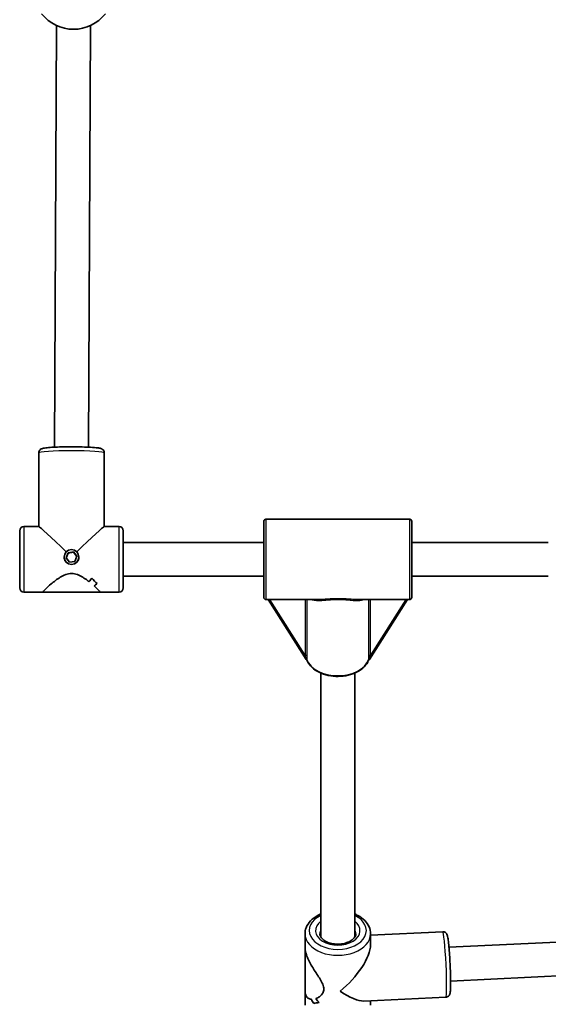
# Model space of a CAD drawing. Units: millimetres. Extents: x -4774 to 4421, y -4203 to 3938.
# Drawn here: x -698 to -448, y -2477 to -2012 of the extents above; entities that cross this region are included whole.
import ezdxf

# ---------------------------------------------------------------- set-up
doc = ezdxf.new("R2010")
doc.units = ezdxf.units.MM
doc.layers.add('Widoczne (ISO)', color=7, linetype='Continuous', lineweight=35)
doc.layers.add('Widoczne wąskie (ISO)', color=7, linetype='Continuous', lineweight=25)

msp = doc.modelspace()

# ---------------------------------------------------------------- linework, layer by layer
at = {"layer": 'Widoczne (ISO)'}
for p, q in [((-680.77, -2014.32), (-681.7, -2213.81)), ((-664.77, -2014.33), (-665.7, -2213.81)), ((-689.2, -2216.53), (-689.2, -2251.42)), ((-658.2, -2216.53), (-658.2, -2251.42)), ((-582.76, -2284.92), (-582.76, -2248.92)), ((-513.76, -2247.92), (-581.76, -2247.92)), ((-512.76, -2284.92), (-512.76, -2248.92)), ((-698.2, -2280.42), (-698.2, -2253.42)), ((-696.2, -2251.42), (-689.17, -2251.42)), ((-658.24, -2251.42), (-651.2, -2251.42)), ((-649.2, -2253.42), (-649.2, -2280.42)), ((-582.76, -2258.92), (-649.2, -2258.92)), ((-448.2, -2258.92), (-512.76, -2258.92)), ((-676.28, -2266.17), (-675.29, -2263.77)), ((-675.29, -2263.9), (-676.24, -2266.21)), ((-675.29, -2263.77), (-672.72, -2263.41)), ((-672.72, -2263.55), (-675.29, -2263.9)), ((-675.29, -2263.77), (-675.29, -2263.9)), ((-672.72, -2263.41), (-671.13, -2265.46)), ((-672.72, -2263.41), (-672.72, -2263.55)), ((-671.16, -2265.55), (-672.72, -2263.55)), ((-677.2, -2265.81), (-677.2, -2265.9)), ((-674.68, -2268.21), (-676.28, -2266.17)), ((-672.11, -2267.86), (-674.68, -2268.21)), ((-671.13, -2265.46), (-672.11, -2267.86)), ((-670.2, -2265.81), (-670.2, -2265.9)), ((-661.58, -2278.4), (-661.58, -2278.4)), ((-582.76, -2274.92), (-649.2, -2274.92)), ((-448.2, -2274.92), (-512.76, -2274.92)), ((-696.2, -2282.42), (-687.16, -2282.42)), ((-660.24, -2282.42), (-687.16, -2282.42)), ((-660.24, -2282.42), (-651.2, -2282.42)), ((-556.83, -2285.92), (-581.76, -2285.92)), ((-580.69, -2285.92), (-562.69, -2314.36)), ((-513.76, -2285.92), (-538.68, -2285.92)), ((-532.83, -2314.36), (-514.83, -2285.92)), ((-555.76, -2445.67), (-555.76, -2320.72)), ((-539.76, -2445.67), (-539.76, -2320.72)), ((-563.26, -2450.88), (-563.26, -2444.07)), ((-498.13, -2443.11), (-532.26, -2444.74)), ((-532.26, -2449.37), (-532.26, -2444.07)), ((-313.45, -2441.79), (-495.18, -2450.48)), ((-563.26, -2450.88), (-563.26, -2471.12)), ((-316.91, -2457.98), (-494.42, -2466.46)), ((-563.26, -2477.92), (-563.26, -2471.12)), ((-496.65, -2474.07), (-535.4, -2475.92)), ((-532.26, -2477.92), (-532.26, -2475.77))]:
    msp.add_line(p, q, dxfattribs=at)
for centre, radius, start, end in [((-672.76, -1996.92), 19.15, 218.0674, 321.9326), ((-581.76, -2248.92), 1, 90, 180), ((-513.76, -2248.92), 1, 0, 90), ((-696.2, -2253.42), 2, 90, 180), ((-651.2, -2253.42), 2, 0, 90), ((-696.2, -2280.42), 2, 180, 270), ((-651.2, -2280.42), 2, 270, 0), ((-581.76, -2284.92), 1, 180, 270), ((-513.76, -2284.92), 1, 270, 0)]:
    msp.add_arc(centre, radius, start, end, dxfattribs=at)
for centre, major_axis, ratio, start_param, end_param in [((-673.7, -2266.92), (15.49, -15.49), 0.033026, 1.767425, 3.108579), ((-673.7, -2266.92), (15.49, 15.49), 0.033026, 0.033014, 1.374168), ((-676.18, -2266.92), (-11.32, -11.32), 0.93606, 1.580603, 1.715876), ((-676.18, -2266.92), (11.32, 11.32), 0.93606, 4.722192, 4.857464), ((-654.77, -2266.92), (11.32, -11.32), 0.93606, 4.702582, 4.702612), ((-651.94, -2266.92), (-11.32, 11.32), 0.93606, 1.425717, 1.651786), ((-651.94, -2266.92), (11.32, -11.32), 0.93606, 4.567314, 4.793382), ((-671.23, -2266.92), (11.32, 11.32), 0.93606, 4.519595, 4.631399), ((-671.23, -2266.92), (-11.32, -11.32), 0.93606, 1.377999, 1.489803), ((-654.77, -2266.92), (11.32, -11.32), 0.93606, 4.905158, 4.905183), ((-561.65, -2314.13), (-1.11, 0), 0.594905, 0.360175, 0.906039), ((-533.86, -2314.13), (1.11, 0), 0.594905, 5.377146, 5.923011), ((-547.76, -2461), (14.3, 15), 0.399173, 4.388238, 5.886666), ((-547.76, -2461), (-14.69, 14.01), 0.352436, 1.967315, 2.817442), ((-547.76, -2462.86), (1.2, -21.84), 0.707524, 5.266981, 5.378782), ((-547.76, -2462.86), (-1.2, 21.84), 0.707524, 2.125389, 2.237193), ((-547.76, -2477.36), (-15.5, -0.85), 0.091069, 5.308368, 5.534435), ((-547.76, -2477.36), (15.5, 0.85), 0.091069, 2.166771, 2.392839), ((-547.76, -2459.13), (1.2, -21.84), 0.707524, 5.469582, 5.604849), ((-547.76, -2459.13), (-1.2, 21.84), 0.707524, 2.327989, 2.463261)]:
    msp.add_ellipse(centre, major_axis=major_axis, ratio=ratio, start_param=start_param, end_param=end_param, dxfattribs=at)
msp.add_ellipse((-673.7, -2265.81), major_axis=(-3.5, 0), ratio=0.997821, dxfattribs=at)
for points, knots in [([(-658.2, -2216.53), (-658.2, -2216.29), (-658.25, -2216.06), (-658.39, -2215.63), (-658.5, -2215.45), (-658.73, -2215.13), (-658.86, -2215.01), (-659.12, -2214.8), (-659.24, -2214.73), (-659.54, -2214.56), (-659.68, -2214.51), (-660.34, -2214.29), (-660.79, -2214.23), (-662.27, -2214.03), (-663.4, -2213.94), (-665.89, -2213.8), (-667.19, -2213.75), (-669.96, -2213.67), (-671.42, -2213.65), (-674.35, -2213.64), (-675.83, -2213.65), (-678.67, -2213.7), (-680.03, -2213.74), (-682.51, -2213.85), (-683.63, -2213.92), (-685.55, -2214.08), (-686.31, -2214.17), (-687.23, -2214.36), (-687.47, -2214.41), (-687.95, -2214.61), (-688.11, -2214.68), (-688.48, -2214.95), (-688.68, -2215.11), (-688.99, -2215.59), (-689.1, -2215.84), (-689.19, -2216.26), (-689.2, -2216.4), (-689.2, -2216.53)], [4.712389, 4.712389, 4.712389, 4.712389, 4.735386, 4.735386, 4.760645, 4.760645, 4.791837, 4.791837, 4.833532, 4.833532, 4.906666, 4.906666, 5.181992, 5.181992, 5.568588, 5.568588, 5.898949, 5.898949, 6.223403, 6.223403, 6.546545, 6.546545, 6.870237, 6.870237, 7.197288, 7.197288, 7.540036, 7.540036, 7.697009, 7.697009, 7.764246, 7.764246, 7.811178, 7.811178, 7.840939, 7.840939, 7.853982, 7.853982, 7.853982, 7.853982]), ([(-687.2, -2282.39), (-687.2, -2282.33), (-687.11, -2282.19), (-686.74, -2281.75), (-686.46, -2281.45), (-685.4, -2280.38), (-684.37, -2279.43), (-682.65, -2277.98), (-681.99, -2277.44), (-680.57, -2276.37), (-679.8, -2275.84), (-678.19, -2274.88), (-677.34, -2274.45), (-675.58, -2273.82), (-674.66, -2273.63), (-673.7, -2273.63), (-672.74, -2273.63), (-671.82, -2273.82), (-670.06, -2274.45), (-669.22, -2274.88), (-667.6, -2275.84), (-666.84, -2276.37), (-665.9, -2277.07), (-665.68, -2277.24), (-665.47, -2277.4)], [6.708994, 6.708994, 6.708994, 6.708994, 6.980533, 6.980533, 7.252073, 7.252073, 7.795151, 7.795151, 8.082695, 8.082695, 8.370238, 8.370238, 8.657782, 8.657782, 8.945325, 8.945325, 8.945325, 9.232869, 9.232869, 9.520412, 9.520412, 9.807956, 9.807956, 9.897439, 9.897439, 9.897439, 9.897439]), ([(-665.47, -2277.4), (-665.68, -2277.24), (-665.9, -2277.07), (-666.84, -2276.37), (-667.6, -2275.84), (-669.22, -2274.88), (-670.06, -2274.45), (-671.82, -2273.82), (-672.74, -2273.63), (-674.66, -2273.63), (-675.58, -2273.82), (-677.34, -2274.45), (-678.19, -2274.88), (-679.8, -2275.84), (-680.57, -2276.37), (-681.99, -2277.44), (-682.65, -2277.98), (-684.37, -2279.43), (-685.4, -2280.38), (-686.46, -2281.45), (-686.74, -2281.75), (-687.11, -2282.19), (-687.2, -2282.33), (-687.2, -2282.39)], [3.520602, 3.520602, 3.520602, 3.520602, 3.610032, 3.610032, 3.897576, 3.897576, 4.185119, 4.185119, 4.472663, 4.472663, 4.760206, 4.760206, 5.04775, 5.04775, 5.335293, 5.335293, 5.622837, 5.622837, 6.165915, 6.165915, 6.437455, 6.437455, 6.708994, 6.708994, 6.708994, 6.708994]), ([(-663, -2279.49), (-662.34, -2280.08), (-661.75, -2280.64), (-660.94, -2281.45), (-660.66, -2281.75), (-660.29, -2282.19), (-660.2, -2282.33), (-660.2, -2282.39)], [10.2894052, 10.2894052, 10.2894052, 10.2894052, 10.638578, 10.638578, 10.9101173, 10.9101173, 11.1816566, 11.1816566, 11.1816566, 11.1816566]), ([(-660.2, -2282.39), (-660.2, -2282.33), (-660.29, -2282.19), (-660.66, -2281.75), (-660.94, -2281.45), (-661.75, -2280.64), (-662.34, -2280.08), (-663, -2279.49)], [2.2363313, 2.2363313, 2.2363313, 2.2363313, 2.5078706, 2.5078706, 2.7794099, 2.7794099, 3.1285317, 3.1285317, 3.1285317, 3.1285317]), ([(-562.35, -2314.44), (-561.99, -2315.48), (-561.39, -2316.47), (-559.78, -2318.3), (-558.73, -2319.13), (-556.3, -2320.55), (-554.91, -2321.12), (-551.92, -2321.94), (-550.34, -2322.19), (-547.13, -2322.33), (-545.52, -2322.23), (-542.41, -2321.68), (-540.92, -2321.23), (-538.21, -2320.04), (-536.99, -2319.29), (-534.97, -2317.54), (-534.16, -2316.55), (-533.44, -2315.14), (-533.29, -2314.79), (-533.16, -2314.44)], [1.795182, 1.795182, 1.795182, 1.795182, 2.097706, 2.097706, 2.41792, 2.41792, 2.746086, 2.746086, 3.074838, 3.074838, 3.403122, 3.403122, 3.73164, 3.73164, 4.060451, 4.060451, 4.385247, 4.385247, 4.488003, 4.488003, 4.488003, 4.488003]), ([(-555.76, -2434.71), (-556.2, -2434.9), (-556.64, -2435.1), (-558.41, -2436.03), (-559.61, -2436.9), (-561.54, -2438.9), (-562.28, -2440.01), (-563.08, -2442.14), (-563.26, -2443.1), (-563.26, -2444.07)], [8.346693, 8.346693, 8.346693, 8.346693, 8.450652, 8.450652, 8.787056, 8.787056, 9.109141, 9.109141, 9.35241, 9.35241, 9.35241, 9.35241]), ([(-532.26, -2444.07), (-532.26, -2442.97), (-532.49, -2441.87), (-533.4, -2439.76), (-534.1, -2438.76), (-535.91, -2436.9), (-537.06, -2436.06), (-538.8, -2435.14), (-539.27, -2434.92), (-539.76, -2434.71)], [6.210817, 6.210817, 6.210817, 6.210817, 6.487707, 6.487707, 6.780848, 6.780848, 7.103301, 7.103301, 7.216534, 7.216534, 7.216534, 7.216534]), ([(-539.26, -2444.07), (-539.26, -2444.69), (-539.47, -2445.34), (-540.36, -2446.46), (-540.85, -2446.91), (-542.04, -2447.69), (-542.73, -2448.02), (-544.25, -2448.56), (-545.09, -2448.76), (-546.85, -2448.99), (-547.76, -2449.02), (-549.55, -2448.9), (-550.43, -2448.76), (-552.06, -2448.31), (-552.81, -2448.01), (-554.1, -2447.32), (-554.64, -2446.92), (-555.49, -2446.09), (-555.8, -2445.66), (-556.18, -2444.84), (-556.26, -2444.45), (-556.26, -2444.07)], [0.072368, 0.072368, 0.072368, 0.072368, 0.550258, 0.550258, 0.863038, 0.863038, 1.154374, 1.154374, 1.44641, 1.44641, 1.741109, 1.741109, 2.036277, 2.036277, 2.329298, 2.329298, 2.620056, 2.620056, 2.919427, 2.919427, 3.213961, 3.213961, 3.213961, 3.213961]), ([(-496.65, -2474.07), (-496.42, -2474.06), (-496.19, -2474.01), (-495.79, -2473.85), (-495.61, -2473.74), (-495.31, -2473.5), (-495.2, -2473.38), (-495.01, -2473.12), (-494.94, -2473.01), (-494.81, -2472.75), (-494.77, -2472.64), (-494.66, -2472.28), (-494.63, -2472.1), (-494.52, -2471.37), (-494.48, -2470.74), (-494.42, -2469.03), (-494.41, -2467.92), (-494.42, -2465.45), (-494.45, -2464.12), (-494.53, -2461.31), (-494.59, -2459.85), (-494.73, -2456.92), (-494.82, -2455.46), (-495, -2452.69), (-495.1, -2451.38), (-495.31, -2449.02), (-495.42, -2447.98), (-495.65, -2446.22), (-495.75, -2445.56), (-495.96, -2444.79), (-496, -2444.6), (-496.19, -2444.22), (-496.25, -2444.12), (-496.44, -2443.85), (-496.57, -2443.68), (-497, -2443.37), (-497.23, -2443.25), (-497.71, -2443.12), (-497.92, -2443.1), (-498.13, -2443.11)], [2.291466, 2.291466, 2.291466, 2.291466, 2.309961, 2.309961, 2.330274, 2.330274, 2.355412, 2.355412, 2.387615, 2.387615, 2.436559, 2.436559, 2.555847, 2.555847, 2.870006, 2.870006, 3.217814, 3.217814, 3.544677, 3.544677, 3.867967, 3.867967, 4.190538, 4.190538, 4.513882, 4.513882, 4.840895, 4.840895, 5.186748, 5.186748, 5.309903, 5.309903, 5.348952, 5.348952, 5.389927, 5.389927, 5.416201, 5.416201, 5.433059, 5.433059, 5.433059, 5.433059]), ([(-563.22, -2451.58), (-563.15, -2452.17), (-563, -2452.84), (-562.55, -2454.29), (-562.25, -2455.06), (-561.17, -2457.45), (-560.2, -2459.13), (-558.74, -2461.48), (-558.2, -2462.32), (-557.13, -2463.98), (-556.59, -2464.81), (-555.63, -2466.43), (-555.19, -2467.22), (-554.57, -2468.76), (-554.38, -2469.51), (-554.38, -2470.95), (-554.57, -2471.59), (-555.19, -2472.7), (-555.63, -2473.18), (-556.59, -2473.98), (-557.13, -2474.31), (-557.83, -2474.63), (-558, -2474.69), (-558.17, -2474.75)], [2.236331, 2.236331, 2.236331, 2.236331, 2.507871, 2.507871, 2.77941, 2.77941, 3.322488, 3.322488, 3.610032, 3.610032, 3.897576, 3.897576, 4.185119, 4.185119, 4.472663, 4.472663, 4.760206, 4.760206, 5.04775, 5.04775, 5.335293, 5.335293, 5.424723, 5.424723, 5.424723, 5.424723]), ([(-558.17, -2474.75), (-558, -2474.69), (-557.83, -2474.63), (-557.13, -2474.31), (-556.59, -2473.98), (-555.63, -2473.18), (-555.19, -2472.7), (-554.57, -2471.59), (-554.38, -2470.95), (-554.38, -2470.23), (-554.38, -2469.51), (-554.57, -2468.76), (-555.19, -2467.22), (-555.63, -2466.43), (-556.59, -2464.81), (-557.13, -2463.98), (-558.2, -2462.32), (-558.74, -2461.48), (-560.2, -2459.13), (-561.17, -2457.45), (-562.25, -2455.06), (-562.55, -2454.29), (-563, -2452.84), (-563.15, -2452.17), (-563.22, -2451.58)], [7.993265, 7.993265, 7.993265, 7.993265, 8.082695, 8.082695, 8.370238, 8.370238, 8.657782, 8.657782, 8.945325, 8.945325, 8.945325, 9.232869, 9.232869, 9.520412, 9.520412, 9.807956, 9.807956, 10.095499, 10.095499, 10.638578, 10.638578, 10.910117, 10.910117, 11.181657, 11.181657, 11.181657, 11.181657]), ([(-560.26, -2475.08), (-560.86, -2475.04), (-561.43, -2474.86), (-562.25, -2474.26), (-562.55, -2473.9), (-563, -2473.02), (-563.15, -2472.48), (-563.22, -2471.89)], [5.8167936, 5.8167936, 5.8167936, 5.8167936, 6.1659154, 6.1659154, 6.4374547, 6.4374547, 6.708994, 6.708994, 6.708994, 6.708994]), ([(-563.22, -2471.89), (-563.15, -2472.48), (-563, -2473.02), (-562.55, -2473.9), (-562.25, -2474.26), (-561.43, -2474.86), (-560.86, -2475.04), (-560.26, -2475.08)], [6.708994, 6.708994, 6.708994, 6.708994, 6.9805333, 6.9805333, 7.2520725, 7.2520725, 7.6011944, 7.6011944, 7.6011944, 7.6011944])]:
    msp.add_open_spline(points, degree=3, knots=knots, dxfattribs=at)
for points in [[(-687.16, -2282.42), (-687.19, -2282.42), (-687.2, -2282.41), (-687.2, -2282.39)], [(-687.2, -2282.39), (-687.2, -2282.41), (-687.19, -2282.42), (-687.16, -2282.42)], [(-660.2, -2282.39), (-660.2, -2282.41), (-660.21, -2282.42), (-660.24, -2282.42)], [(-660.24, -2282.42), (-660.21, -2282.42), (-660.2, -2282.41), (-660.2, -2282.39)], [(-562.35, -2314.44), (-562.35, -2314.43), (-562.35, -2314.43), (-562.35, -2314.43)], [(-562.33, -2314.64), (-562.31, -2314.66), (-562.29, -2314.67), (-562.26, -2314.68)], [(-533.25, -2314.68), (-533.23, -2314.67), (-533.21, -2314.66), (-533.18, -2314.64)], [(-533.16, -2314.43), (-533.16, -2314.43), (-533.16, -2314.43), (-533.16, -2314.44)], [(-563.26, -2450.88), (-563.26, -2451.1), (-563.24, -2451.33), (-563.22, -2451.58)], [(-563.22, -2451.58), (-563.24, -2451.33), (-563.26, -2451.1), (-563.26, -2450.88)], [(-563.22, -2471.89), (-563.24, -2471.64), (-563.26, -2471.39), (-563.26, -2471.12)], [(-563.26, -2471.12), (-563.26, -2471.39), (-563.24, -2471.64), (-563.22, -2471.89)]]:
    msp.add_open_spline(points, degree=3, dxfattribs=at)
at = {"layer": 'Widoczne wąskie (ISO)'}
for p, q in [((-581.76, -2247.92), (-581.76, -2285.92)), ((-513.76, -2285.92), (-513.76, -2247.92)), ((-696.2, -2251.42), (-696.2, -2282.42)), ((-651.2, -2282.42), (-651.2, -2251.42)), ((-563.25, -2312.26), (-579.92, -2285.92)), ((-563.25, -2285.92), (-563.25, -2312.26)), ((-562.28, -2312.75), (-562.28, -2285.92)), ((-533.23, -2285.92), (-533.23, -2312.75)), ((-532.27, -2312.26), (-532.27, -2285.92)), ((-515.59, -2285.92), (-532.27, -2312.26))]:
    msp.add_line(p, q, dxfattribs=at)
for centre, major_axis, ratio, start_param, end_param in [((-673.7, -2216.53), (-15.5, 0), 0.06598, 3.141593, 6.283185), ((-563.25, -2312.92), (1, 0), 0.658911, 0.25268, 1.570796), ((-563.33, -2314.48), (0.99, -0.14), 0.85568, 0.340846, 1.177258), ((-547.76, -2312.06), (15, 0), 0.658911, 3.373648, 6.05113), ((-532.27, -2312.92), (-1, 0), 0.658911, 4.712389, 6.030505), ((-532.19, -2314.48), (-0.99, -0.14), 0.85568, 5.105927, 5.942339), ((-547.76, -2442.57), (13.5, 0), 0.658911, 2.20507, 7.219708), ((-547.76, -2442.57), (-10.5, 0), 0.658911, 5.578638, 10.129325), ((-547.76, -2444.07), (-15.5, 0), 0.658911, 0, 3.141593), ((-547.76, -2444.07), (-8.5, 0), 0.658911, 5.938484, 6.283185), ((-547.76, -2444.07), (8.5, 0), 0.658911, 0, 0.344701), ((-497.39, -2458.59), (-0.74, 15.48), 0.054389, 3.141593, 6.283185)]:
    msp.add_ellipse(centre, major_axis=major_axis, ratio=ratio, start_param=start_param, end_param=end_param, dxfattribs=at)
for points, knots in [([(-670.2, -2265.9), (-670.2, -2266.34), (-670.29, -2266.81), (-670.65, -2267.68), (-670.92, -2268.07), (-671.54, -2268.7), (-671.93, -2268.97), (-672.79, -2269.33), (-673.26, -2269.42), (-674.14, -2269.42), (-674.61, -2269.33), (-675.47, -2268.97), (-675.87, -2268.7), (-676.49, -2268.07), (-676.76, -2267.68), (-677.11, -2266.81), (-677.2, -2266.34), (-677.2, -2265.9)], [0.529332, 0.529332, 0.529332, 0.529332, 0.661658, 0.661658, 0.793985, 0.793985, 0.926324, 0.926324, 1.058663, 1.058663, 1.191002, 1.191002, 1.323341, 1.323341, 1.455668, 1.455668, 1.587995, 1.587995, 1.587995, 1.587995]), ([(-670.2, -2265.9), (-670.2, -2266.34), (-670.29, -2266.81), (-670.65, -2267.68), (-670.92, -2268.07), (-671.54, -2268.7), (-671.93, -2268.97), (-672.79, -2269.33), (-673.26, -2269.42), (-674.14, -2269.42), (-674.61, -2269.33), (-675.47, -2268.97), (-675.87, -2268.7), (-676.49, -2268.07), (-676.76, -2267.68), (-677.11, -2266.81), (-677.2, -2266.34), (-677.2, -2265.9)], [0.529332, 0.529332, 0.529332, 0.529332, 0.661658, 0.661658, 0.793985, 0.793985, 0.926324, 0.926324, 1.058663, 1.058663, 1.191002, 1.191002, 1.323341, 1.323341, 1.455668, 1.455668, 1.587995, 1.587995, 1.587995, 1.587995]), ([(-560.14, -2285.92), (-560.05, -2285.96), (-559.95, -2285.99), (-558.63, -2286.4), (-557.1, -2286.45), (-554.5, -2286.28), (-553.6, -2286.2), (-551.69, -2286.02), (-550.67, -2285.93), (-549, -2285.85), (-548.38, -2285.83), (-547.76, -2285.83), (-547.17, -2285.83), (-546.59, -2285.85), (-545.1, -2285.92), (-544.21, -2285.99), (-542.36, -2286.15), (-541.41, -2286.25), (-539.63, -2286.38), (-538.8, -2286.41), (-537.03, -2286.34), (-536.13, -2286.21), (-535.37, -2285.92)], [8.980028, 8.980028, 8.980028, 8.980028, 9.037795, 9.037795, 9.763866, 9.763866, 10.10957, 10.10957, 10.455274, 10.455274, 10.654694, 10.654694, 10.654694, 10.841423, 10.841423, 11.140188, 11.140188, 11.498112, 11.498112, 11.859969, 11.859969, 12.329318, 12.329318, 12.329318, 12.329318]), ([(-538.68, -2285.92), (-539.12, -2285.92), (-539.57, -2285.91), (-540.99, -2285.85), (-542, -2285.78), (-543.98, -2285.64), (-544.92, -2285.58), (-546.51, -2285.53), (-547.13, -2285.51), (-547.76, -2285.51), (-548.42, -2285.51), (-549.09, -2285.53), (-550.87, -2285.6), (-551.95, -2285.67), (-553.99, -2285.81), (-554.95, -2285.88), (-556.18, -2285.92), (-556.51, -2285.92), (-556.83, -2285.92)], [-11.675933, -11.675933, -11.675933, -11.675933, -11.498112, -11.498112, -11.140188, -11.140188, -10.841423, -10.841423, -10.654694, -10.654694, -10.654694, -10.455274, -10.455274, -10.10957, -10.10957, -9.763866, -9.763866, -9.633406, -9.633406, -9.633406, -9.633406]), ([(-563.25, -2312.26), (-563.17, -2312.53), (-563.1, -2312.79), (-562.96, -2313.3), (-562.89, -2313.54), (-562.84, -2313.75)], [0, 0, 0, 0, 0.1196181, 0.1196181, 0.2392362, 0.2392362, 0.2392362, 0.2392362]), ([(-562.84, -2313.75), (-562.82, -2313.81), (-562.8, -2313.87), (-562.74, -2314.02), (-562.68, -2314.13), (-562.54, -2314.38), (-562.44, -2314.51), (-562.33, -2314.64)], [2.3911562, 2.3911562, 2.3911562, 2.3911562, 2.4223894, 2.4223894, 2.4723626, 2.4723626, 2.5315405, 2.5315405, 2.5315405, 2.5315405]), ([(-562.36, -2314.33), (-562.33, -2314.12), (-562.31, -2313.87), (-562.29, -2313.34), (-562.28, -2313.05), (-562.28, -2312.75)], [-0.2392362, -0.2392362, -0.2392362, -0.2392362, -0.1196181, -0.1196181, 0, 0, 0, 0]), ([(-562.35, -2314.44), (-562.36, -2314.42), (-562.36, -2314.4), (-562.36, -2314.37), (-562.36, -2314.35), (-562.36, -2314.33)], [-2.44247215, -2.44247215, -2.44247215, -2.44247215, -2.42238942, -2.42238942, -2.39115616, -2.39115616, -2.39115616, -2.39115616]), ([(-533.23, -2312.75), (-533.23, -2313.05), (-533.23, -2313.34), (-533.2, -2313.87), (-533.19, -2314.12), (-533.16, -2314.33)], [0, 0, 0, 0, 0.1195882, 0.1195882, 0.2391763, 0.2391763, 0.2391763, 0.2391763]), ([(-533.18, -2314.64), (-533.08, -2314.51), (-532.98, -2314.38), (-532.83, -2314.13), (-532.78, -2314.02), (-532.71, -2313.87), (-532.69, -2313.81), (-532.68, -2313.75)], [0.7104328, 0.7104328, 0.7104328, 0.7104328, 0.7696106, 0.7696106, 0.8195838, 0.8195838, 0.850817, 0.850817, 0.850817, 0.850817]), ([(-533.16, -2314.33), (-533.15, -2314.35), (-533.15, -2314.37), (-533.15, -2314.4), (-533.16, -2314.42), (-533.16, -2314.44)], [-0.85081705, -0.85081705, -0.85081705, -0.85081705, -0.8195838, -0.8195838, -0.79950106, -0.79950106, -0.79950106, -0.79950106]), ([(-532.68, -2313.75), (-532.62, -2313.54), (-532.56, -2313.3), (-532.42, -2312.79), (-532.34, -2312.53), (-532.27, -2312.26)], [-0.2391763, -0.2391763, -0.2391763, -0.2391763, -0.1195882, -0.1195882, 0, 0, 0, 0])]:
    msp.add_open_spline(points, degree=3, knots=knots, dxfattribs=at)

doc.saveas('drawing.dxf')
